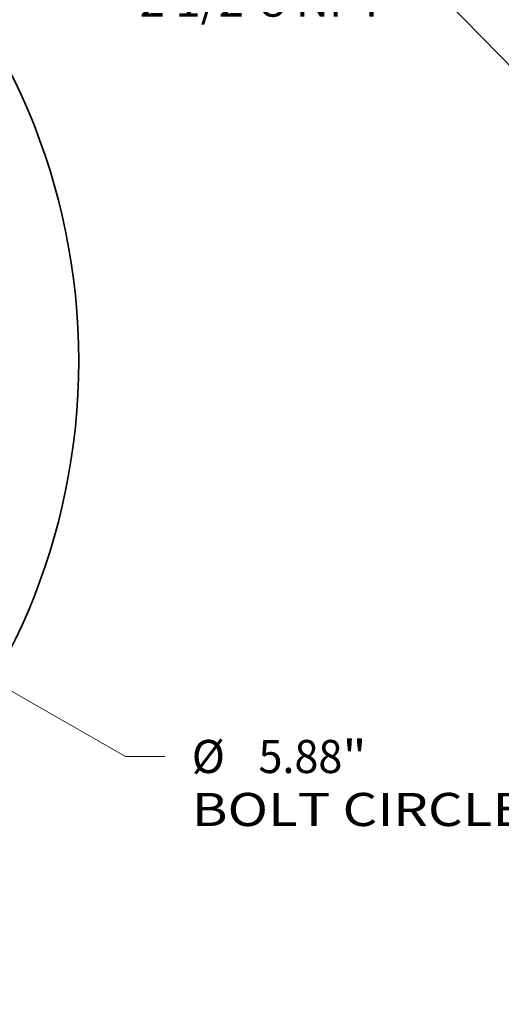
# Model space of a CAD drawing. Extents: x 0 to 10.8, y 0 to 8.3.
# Drawn here: x 5.3 to 6.7, y 3.8 to 6.8 of the extents above; entities that cross this region are included whole.
import ezdxf
from ezdxf.enums import TextEntityAlignment as Align

# ---------------------------------------------------------------- set-up
doc = ezdxf.new("R2010")
doc.units = 0
doc.header["$MEASUREMENT"] = 0
doc.layers.get('0').update_dxf_attribs({"lineweight": 13})
doc.styles.get("Standard").update_dxf_attribs({"font": 'isocp.shx'})

# ---------------------------------------------------------------- blocks, each defined once
blk = doc.blocks.new('BLOCK10')
at = {"color": 7, "lineweight": 13, "ltscale": 0.03937}
blk.add_line((2.5506, -1.4622), (4.0217, -2.3056), dxfattribs=at)
at = {"color": 7, "lineweight": 13, "ltscale": 0.005746}
blk.add_line((4.0217, -2.3056), (4.2515, -2.3056), dxfattribs=at)
at = {"color": 7, "lineweight": 13, "ltscale": 0.03937}
for s, height, p, p2 in [('%%c', 0.19299, (4.4084, -2.4021), (4.6014, -2.4021)), ('5.88', 0.19299, (4.7974, -2.4021), (5.2855, -2.4021)), ('"', 0.193, (5.2855, -2.4021), (5.427, -2.4021)), ('BOLT CIRCLE', 0.192991, (4.4084, -2.7109), (6.3461, -2.7109))]:
    blk.add_text(s, height=height, dxfattribs=at).set_placement(p, p2, align=Align.FIT)
blk = doc.blocks.new('BLOCK30')
at = {"color": 7, "lineweight": 13, "ltscale": 0.03937}
blk.add_lwpolyline([(-1.7417, 0.4449), (-3.6042, 2.3471), (-3.8011, 2.3471)], dxfattribs=at)
blk.add_solid([(-2.0628, 0.6794), (-1.7417, 0.4449), (-1.9694, 0.7708)], dxfattribs=at)
blk.add_text('2 1/2-8 NPT', height=0.192991, dxfattribs=at).set_placement((-5.387, 2.2485), (-3.9554, 2.2485), align=Align.FIT)

msp = doc.modelspace()

# ---------------------------------------------------------------- linework, layer by layer
at = {"color": 7, "lineweight": 35, "ltscale": 0.03937}
msp.add_circle((3.5369, 5.7512), 1.9125, dxfattribs=at)

# ---------------------------------------------------------------- block references
at = {"lineweight": 0, "xscale": 0.51, "yscale": 0.51, "zscale": 0.51}
for name, p in [('BLOCK30', (8.3775, 5.6278)), ('BLOCK10', (3.5369, 5.7512))]:
    msp.add_blockref(name, p, dxfattribs=at)

doc.saveas('drawing.dxf')
